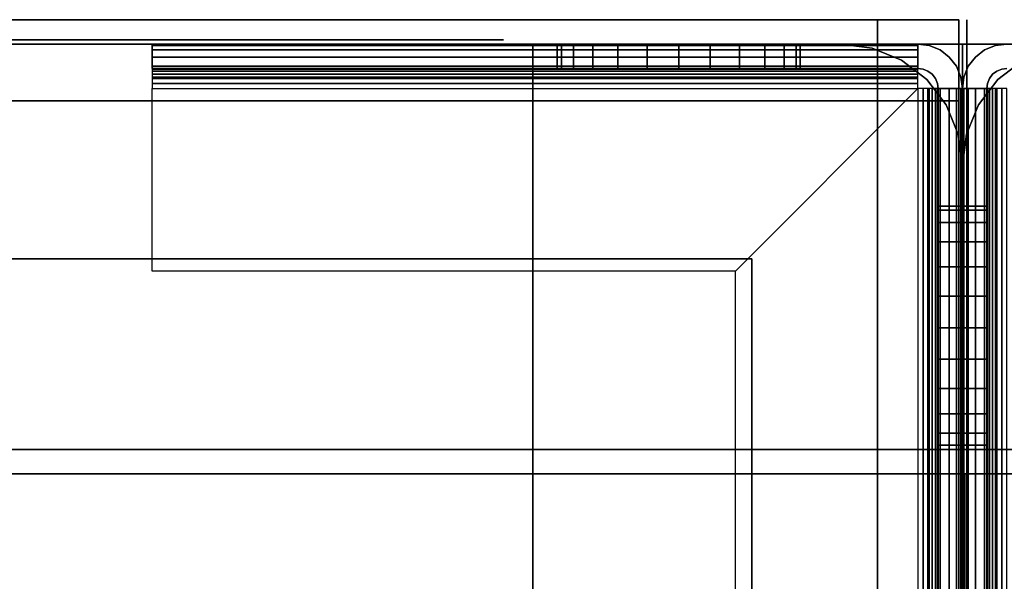
# Model space of a CAD drawing. Extents: x -966 to 966, y -660 to 618.
# Drawn here: x -116 to 5, y 549 to 618 of the extents above; entities that cross this region are included whole.
import ezdxf

# ---------------------------------------------------------------- set-up
doc = ezdxf.new("R2010")
doc.units = 0
doc.header["$LTSCALE"] = 50
doc.layers.add('SYSTEMAIR1', color=7, linetype='CONTINUOUS')
doc.layers.add('SYSTEMAIR3', color=7, linetype='CONTINUOUS')

# ---------------------------------------------------------------- blocks, each defined once
blk = doc.blocks.new('SYSTEMAIR_1_20120618120107_1', base_point=(482.5, 0, -992))
at = {"layer": 'SYSTEMAIR1', "linetype": 'CONTINUOUS'}
for points, invisible_edges in [([(472.046509, 618, 208), (195.046509, 618, 208), (195.046509, 608, 208), (472.046509, 608, 208)], 10), ([(472.046509, 618, 198), (472.046509, 608, 198), (195.046509, 608, 198), (195.046509, 618, 198)], 5), ([(472.046509, 618, 208), (472.046509, 618, 198), (195.046509, 618, 198), (195.046509, 618, 208)], 10), ([(472.046509, 618, -807), (195.046509, 618, -807), (195.046509, 608, -807), (472.046509, 608, -807)], 10), ([(472.046509, 618, -817), (472.046509, 608, -817), (195.046509, 608, -817), (195.046509, 618, -817)], 5), ([(472.046509, 618, -807), (472.046509, 618, -817), (195.046509, 618, -817), (195.046509, 618, -807)], 10), ([(482.046509, 618, 208), (482.046509, 618, -817), (472.046509, 618, -817), (472.046509, 618, 208)], 10), ([(472.046509, 618, 208), (472.046509, 618, -817), (472.046509, 608, -817), (472.046509, 608, 208)], 5), ([(482.046509, 618, 208), (472.046509, 618, 208), (472.046509, 608, 208), (482.046509, 608, 208)], 10), ([(482.046509, 618, -817), (482.046509, 608, -817), (472.046509, 608, -817), (472.046509, 618, -817)], 5), ([(472.046509, 618, 208), (472.046509, 608, 208), (472.046509, 608, 198), (472.046509, 618, 198)], 10), ([(472.046509, 618, -807), (472.046509, 608, -807), (472.046509, 608, -817), (472.046509, 618, -817)], 10), ([(482.046509, 618, 208), (482.046509, 608, 208), (482.046509, 608, -817), (482.046509, 618, -817)], 10), ([(411.5, 615, 870), (-411.5, 615, 870), (-411.5, 562, 870), (411.5, 562, 870)], 10), ([(411.5, 615, 817), (411.5, 562, 817), (-411.5, 562, 817), (-411.5, 615, 817)], 5), ([(411.5, 615, 870), (411.5, 615, 817), (-411.5, 615, 817), (-411.5, 615, 870)], 15), ([(411.5, 615, -817), (-411.5, 615, -817), (-411.5, 562, -817), (411.5, 562, -817)], 10), ([(411.5, 615, -870), (411.5, 562, -870), (-411.5, 562, -870), (-411.5, 615, -870)], 5), ([(411.5, 615, -817), (411.5, 615, -870), (-411.5, 615, -870), (-411.5, 615, -817)], 15), ([(382.5, 612, -875.5), (477, 612, -875.5), (477, 615, -875.5), (382.5, 615, -875.5)], 10), ([(382.5, 612, -890), (382.5, 615, -890), (477, 615, -890), (477, 612, -890)], 5), ([(382.5, 615, -875.5), (477, 615, -875.5), (477, 615, -890), (382.5, 615, -890)], 5), ([(382.5, 612, -875.5), (382.5, 615, -875.5), (382.5, 615, -890), (382.5, 612, -890)], 10), ([(382.5, 612, -890), (432.5, 612, -890), (432.5, 615, -890), (382.5, 615, -890)], 10), ([(382.5, 612, -905), (382.5, 615, -905), (432.5, 615, -905), (432.5, 612, -905)], 5), ([(382.5, 615, -890), (432.5, 615, -890), (432.5, 615, -905), (382.5, 615, -905)], 5), ([(382.5, 612, -890), (382.5, 615, -890), (382.5, 615, -905), (382.5, 612, -905)], 10), ([(447.5, 615, -935), (417.5, 615, -905), (382.5, 615, -905), (447.5, 615, -992)], 11), ([(382.5, 612, -905), (382.5, 615, -905), (447.5, 615, -992), (447.5, 612, -992)], 10), ([(382.5, 611.914815, -874.852952), (382.5, 614.812592, -874.076495), (382.5, 615, -875.5), (382.5, 612, -875.5)], 15), ([(411.5, 615, 870), (411.5, 562, 870), (411.5, 562, 817), (411.5, 615, 817)], 15), ([(411.5, 615, -817), (411.5, 562, -817), (411.5, 562, -870), (411.5, 615, -870)], 15), ([(429.5, 615, -817), (411.5, 615, -817), (411.5, 562, -817), (429.5, 562, -817)], 10), ([(429.5, 615, -870), (429.5, 562, -870), (411.5, 562, -870), (411.5, 615, -870)], 5), ([(429.5, 615, -817), (429.5, 615, -870), (411.5, 615, -870), (411.5, 615, -817)], 15), ([(411.5, 615, -817), (411.5, 615, -870), (411.5, 562, -870), (411.5, 562, -817)], 15), ([(429.5, 615, 870), (411.5, 615, 870), (411.5, 562, 870), (429.5, 562, 870)], 10), ([(429.5, 615, 817), (429.5, 562, 817), (411.5, 562, 817), (411.5, 615, 817)], 5), ([(429.5, 615, 870), (429.5, 615, 817), (411.5, 615, 817), (411.5, 615, 870)], 15), ([(411.5, 615, 870), (411.5, 615, 817), (411.5, 562, 817), (411.5, 562, 870)], 15), ([(432.5, 615, -920), (432.5, 615, -905), (417.5, 615, -905)], 7), ([(467.5, 615, 799), (467.5, 615, -799), (429.5, 615, -799), (429.5, 615, 799)], 1), ([(429.5, 562, 799), (429.5, 562, -799), (429.5, 615, -799), (429.5, 615, 799)], 4), ([(429.5, 615, -817), (429.5, 562, -817), (429.5, 562, -870), (429.5, 615, -870)], 15), ([(482.5, 615, -799), (482.5, 615, -817), (429.5, 615, -817), (429.5, 615, -799)], 10), ([(429.5, 615, -799), (429.5, 615, -817), (429.5, 562, -817), (429.5, 562, -799)], 15), ([(482.5, 615, -799), (429.5, 615, -799), (429.5, 562, -799), (482.5, 562, -799)], 15), ([(482.5, 615, -817), (482.5, 562, -817), (429.5, 562, -817), (429.5, 615, -817)], 15), ([(482.5, 615, 817), (482.5, 615, 799), (429.5, 615, 799), (429.5, 615, 817)], 10), ([(429.5, 615, 817), (429.5, 615, 799), (429.5, 562, 799), (429.5, 562, 817)], 15), ([(482.5, 615, 817), (429.5, 615, 817), (429.5, 562, 817), (482.5, 562, 817)], 15), ([(482.5, 615, 799), (482.5, 562, 799), (429.5, 562, 799), (429.5, 615, 799)], 15), ([(429.5, 615, 870), (429.5, 562, 870), (429.5, 562, 817), (429.5, 615, 817)], 15), ([(482.5, 615, 870), (429.5, 615, 870), (429.5, 562, 870), (482.5, 562, 870)], 10), ([(482.5, 615, 817), (482.5, 562, 817), (429.5, 562, 817), (429.5, 615, 817)], 5), ([(482.5, 615, 870), (482.5, 615, 817), (429.5, 615, 817), (429.5, 615, 870)], 10), ([(429.5, 615, 870), (429.5, 615, 817), (429.5, 562, 817), (429.5, 562, 870)], 5), ([(482.5, 615, -817), (429.5, 615, -817), (429.5, 562, -817), (482.5, 562, -817)], 10), ([(482.5, 615, -870), (482.5, 562, -870), (429.5, 562, -870), (429.5, 615, -870)], 5), ([(482.5, 615, -817), (482.5, 615, -870), (429.5, 615, -870), (429.5, 615, -817)], 10), ([(429.5, 615, -817), (429.5, 615, -870), (429.5, 562, -870), (429.5, 562, -817)], 5), ([(432.5, 612, -890), (432.5, 612, -905), (432.5, 615, -905), (432.5, 615, -890)], 5), ([(432.5, 615, -890), (432.5, 615, -905), (433.011113, 615, -901.117714), (434.509619, 615, -897.5)], 9), ([(432.5, 615, -890), (434.509619, 615, -897.5), (436.893398, 615, -894.393398), (440, 615, -892.009619)], 9), ([(432.5, 615, -890), (440, 615, -892.009619), (443.617714, 615, -890.511113), (447.5, 615, -890)], 9), ([(432.5, 615, -920), (447.5, 615, -920), (443.617714, 615, -919.488887), (440, 615, -917.990381)], 9), ([(432.5, 615, -920), (440, 615, -917.990381), (436.893398, 615, -915.606602), (434.509619, 615, -912.5)], 9), ([(432.5, 615, -920), (434.509619, 615, -912.5), (433.011113, 615, -908.882286), (432.5, 615, -905)], 9), ([(447.5, 615, -935), (447.5, 615, -920), (432.5, 615, -920)], 7), ([(462.5, 615, -890), (447.5, 615, -890), (451.382286, 615, -890.511113), (455, 615, -892.009619)], 9), ([(462.5, 615, -920), (455, 615, -917.990381), (451.382286, 615, -919.488887), (447.5, 615, -920)], 9), ([(447.5, 612, -920), (462.5, 612, -920), (462.5, 615, -920), (447.5, 615, -920)], 10), ([(447.5, 612, -992), (447.5, 615, -992), (462.5, 615, -992), (462.5, 612, -992)], 5), ([(447.5, 615, -920), (462.5, 615, -920), (462.5, 615, -992), (447.5, 615, -992)], 5), ([(447.5, 612, -920), (447.5, 615, -920), (447.5, 615, -992), (447.5, 612, -992)], 10), ([(462.5, 615, -890), (455, 615, -892.009619), (458.106602, 615, -894.393398), (460.490381, 615, -897.5)], 9), ([(462.5, 615, -920), (460.490381, 615, -912.5), (458.106602, 615, -915.606602), (455, 615, -917.990381)], 9), ([(462.5, 615, -890), (460.490381, 615, -897.5), (461.988887, 615, -901.117714), (462.5, 615, -905)], 9), ([(462.5, 615, -920), (462.5, 615, -905), (461.988887, 615, -908.882286), (460.490381, 615, -912.5)], 9), ([(462.5, 612, -890), (477, 612, -890), (477, 615, -890), (462.5, 615, -890)], 10), ([(462.5, 612, -992), (462.5, 615, -992), (477, 615, -992), (477, 612, -992)], 5), ([(462.5, 615, -890), (477, 615, -890), (477, 615, -992), (462.5, 615, -992)], 5), ([(462.5, 612, -890), (462.5, 615, -890), (462.5, 615, -992), (462.5, 612, -992)], 10), ([(462.5, 612, -920), (462.5, 612, -992), (462.5, 615, -992), (462.5, 615, -920)], 5), ([(477.647048, 611.914815, -992), (478.423505, 614.812592, -992), (477, 615, -992), (477, 612, -992)], 15), ([(477.647048, 611.914815, -875.5), (478.423505, 614.812592, -875.5), (477, 615, -875.5), (477, 612, -875.5)], 15), ([(477, 612, -875.5), (477, 612, -890), (477, 615, -890), (477, 615, -875.5)], 5), ([(477, 612, -890), (477, 612, -992), (477, 615, -992), (477, 615, -890)], 5), ([(477, 611.914815, -874.852952), (477, 614.812592, -874.076495), (477, 615, -875.5), (477, 612, -875.5)], 15), ([(535.5, 615, 817), (535.5, 615, 799), (482.5, 615, 799), (482.5, 615, 817)], 10), ([(482.5, 615, 817), (482.5, 615, 799), (482.5, 562, 799), (482.5, 562, 817)], 15), ([(535.5, 615, 817), (482.5, 615, 817), (482.5, 562, 817), (535.5, 562, 817)], 15), ([(535.5, 615, 799), (535.5, 562, 799), (482.5, 562, 799), (482.5, 615, 799)], 15), ([(535.5, 615, -799), (535.5, 615, -817), (482.5, 615, -817), (482.5, 615, -799)], 10), ([(482.5, 615, -799), (482.5, 615, -817), (482.5, 562, -817), (482.5, 562, -799)], 15), ([(535.5, 615, -799), (482.5, 615, -799), (482.5, 562, -799), (535.5, 562, -799)], 15), ([(535.5, 615, -817), (535.5, 562, -817), (482.5, 562, -817), (482.5, 615, -817)], 15), ([(535.5, 615, 870), (482.5, 615, 870), (482.5, 562, 870), (535.5, 562, 870)], 10), ([(535.5, 615, 817), (535.5, 562, 817), (482.5, 562, 817), (482.5, 615, 817)], 5), ([(535.5, 615, 870), (535.5, 615, 817), (482.5, 615, 817), (482.5, 615, 870)], 10), ([(482.5, 615, 870), (482.5, 615, 817), (482.5, 562, 817), (482.5, 562, 870)], 5), ([(535.5, 615, -817), (482.5, 615, -817), (482.5, 562, -817), (535.5, 562, -817)], 10), ([(535.5, 615, -870), (535.5, 562, -870), (482.5, 562, -870), (482.5, 615, -870)], 5), ([(535.5, 615, -817), (535.5, 615, -870), (482.5, 615, -870), (482.5, 615, -817)], 10), ([(482.5, 615, -817), (482.5, 615, -870), (482.5, 562, -870), (482.5, 562, -817)], 5), ([(482.5, 615, -799), (482.5, 562, -799), (482.5, 562, -817), (482.5, 615, -817)], 15), ([(482.5, 615, 817), (482.5, 562, 817), (482.5, 562, 799), (482.5, 615, 799)], 15), ([(482.5, 615, 870), (482.5, 562, 870), (482.5, 562, 817), (482.5, 615, 817)], 10), ([(482.5, 615, -817), (482.5, 562, -817), (482.5, 562, -870), (482.5, 615, -870)], 10), ([(487.352952, 611.914815, -992), (486.576495, 614.812592, -992), (488, 615, -992), (488, 612, -992)], 15), ([(487.352952, 611.914815, -875.5), (486.576495, 614.812592, -875.5), (488, 615, -875.5), (488, 612, -875.5)], 15), ([(382.5, 611.665064, -874.25), (382.5, 614.26314, -872.75), (382.5, 614.812592, -874.076495), (382.5, 611.914815, -874.852952)], 15), ([(382.5, 611.267767, -873.732233), (382.5, 613.389087, -871.610913), (382.5, 614.26314, -872.75), (382.5, 611.665064, -874.25)], 15), ([(477, 611.665064, -874.25), (477, 614.26314, -872.75), (477, 614.812592, -874.076495), (477, 611.914815, -874.852952)], 15), ([(477, 611.267767, -873.732233), (477, 613.389087, -871.610913), (477, 614.26314, -872.75), (477, 611.665064, -874.25)], 15), ([(478.25, 611.665064, -992), (479.75, 614.26314, -992), (478.423505, 614.812592, -992), (477.647048, 611.914815, -992)], 15), ([(478.25, 611.665064, -875.5), (479.75, 614.26314, -875.5), (478.423505, 614.812592, -875.5), (477.647048, 611.914815, -875.5)], 15), ([(478.767767, 611.267767, -992), (480.889087, 613.389087, -992), (479.75, 614.26314, -992), (478.25, 611.665064, -992)], 15), ([(478.767767, 611.267767, -875.5), (480.889087, 613.389087, -875.5), (479.75, 614.26314, -875.5), (478.25, 611.665064, -875.5)], 15), ([(486.232233, 611.267767, -992), (484.110913, 613.389087, -992), (485.25, 614.26314, -992), (486.75, 611.665064, -992)], 15), ([(486.232233, 611.267767, -875.5), (484.110913, 613.389087, -875.5), (485.25, 614.26314, -875.5), (486.75, 611.665064, -875.5)], 15), ([(486.75, 611.665064, -992), (485.25, 614.26314, -992), (486.576495, 614.812592, -992), (487.352952, 611.914815, -992)], 15), ([(486.75, 611.665064, -875.5), (485.25, 614.26314, -875.5), (486.576495, 614.812592, -875.5), (487.352952, 611.914815, -875.5)], 15), ([(382.5, 610.75, -873.334936), (382.5, 612.25, -870.73686), (382.5, 613.389087, -871.610913), (382.5, 611.267767, -873.732233)], 15), ([(477, 610.75, -873.334936), (477, 612.25, -870.73686), (477, 613.389087, -871.610913), (477, 611.267767, -873.732233)], 15), ([(479.165064, 610.75, -992), (481.76314, 612.25, -992), (480.889087, 613.389087, -992), (478.767767, 611.267767, -992)], 15), ([(479.165064, 610.75, -875.5), (481.76314, 612.25, -875.5), (480.889087, 613.389087, -875.5), (478.767767, 611.267767, -875.5)], 15), ([(485.834936, 610.75, -992), (483.23686, 612.25, -992), (484.110913, 613.389087, -992), (486.232233, 611.267767, -992)], 15), ([(485.834936, 610.75, -875.5), (483.23686, 612.25, -875.5), (484.110913, 613.389087, -875.5), (486.232233, 611.267767, -875.5)], 15), ([(382.5, 610.147048, -873.085185), (382.5, 610.923505, -870.187408), (382.5, 612.25, -870.73686), (382.5, 610.75, -873.334936)], 15), ([(382.5, 612, -875.5), (382.5, 612, -890), (477, 612, -890), (477, 612, -875.5)], 10), ([(382.5, 612, -890), (382.5, 612, -905), (432.5, 612, -905), (432.5, 612, -890)], 10), ([(447.5, 612, -935), (417.5, 612, -905), (382.5, 612, -905), (447.5, 612, -992)], 11), ([(432.5, 612, -920), (432.5, 612, -905), (417.5, 612, -905)], 7), ([(432.5, 612, -890), (432.5, 612, -905), (433.011113, 612, -901.117714), (434.509619, 612, -897.5)], 9), ([(432.5, 612, -890), (434.509619, 612, -897.5), (436.893398, 612, -894.393398), (440, 612, -892.009619)], 9), ([(432.5, 612, -890), (440, 612, -892.009619), (443.617714, 612, -890.511113), (447.5, 612, -890)], 9), ([(432.5, 612, -920), (447.5, 612, -920), (443.617714, 612, -919.488887), (440, 612, -917.990381)], 9), ([(432.5, 612, -920), (440, 612, -917.990381), (436.893398, 612, -915.606602), (434.509619, 612, -912.5)], 9), ([(432.5, 612, -920), (434.509619, 612, -912.5), (433.011113, 612, -908.882286), (432.5, 612, -905)], 9), ([(447.5, 612, -935), (447.5, 612, -920), (432.5, 612, -920)], 7), ([(462.5, 612, -890), (447.5, 612, -890), (451.382286, 612, -890.511113), (455, 612, -892.009619)], 9), ([(462.5, 612, -920), (455, 612, -917.990381), (451.382286, 612, -919.488887), (447.5, 612, -920)], 9), ([(447.5, 612, -920), (447.5, 612, -992), (462.5, 612, -992), (462.5, 612, -920)], 10), ([(462.5, 612, -890), (455, 612, -892.009619), (458.106602, 612, -894.393398), (460.490381, 612, -897.5)], 9), ([(462.5, 612, -920), (460.490381, 612, -912.5), (458.106602, 612, -915.606602), (455, 612, -917.990381)], 9), ([(462.5, 612, -890), (460.490381, 612, -897.5), (461.988887, 612, -901.117714), (462.5, 612, -905)], 9), ([(462.5, 612, -920), (462.5, 612, -905), (461.988887, 612, -908.882286), (460.490381, 612, -912.5)], 9), ([(462.5, 612, -890), (462.5, 612, -992), (477, 612, -992), (477, 612, -890)], 10), ([(477, 610.147048, -873.085185), (477, 610.923505, -870.187408), (477, 612.25, -870.73686), (477, 610.75, -873.334936)], 15), ([(479.414815, 610.147048, -992), (482.312592, 610.923505, -992), (481.76314, 612.25, -992), (479.165064, 610.75, -992)], 15), ([(479.414815, 610.147048, -875.5), (482.312592, 610.923505, -875.5), (481.76314, 612.25, -875.5), (479.165064, 610.75, -875.5)], 15), ([(485.585185, 610.147048, -992), (482.687408, 610.923505, -992), (483.23686, 612.25, -992), (485.834936, 610.75, -992)], 15), ([(485.585185, 610.147048, -875.5), (482.687408, 610.923505, -875.5), (483.23686, 612.25, -875.5), (485.834936, 610.75, -875.5)], 15), ([(382.5, 609.5, -873), (382.5, 609.5, -870), (382.5, 610.923505, -870.187408), (382.5, 610.147048, -873.085185)], 15), ([(477, 609.5, -873), (477, 609.5, -870), (477, 610.923505, -870.187408), (477, 610.147048, -873.085185)], 15), ([(479.5, 609.5, -992), (482.5, 609.5, -992), (482.312592, 610.923505, -992), (479.414815, 610.147048, -992)], 15), ([(479.5, 609.5, -875.5), (482.5, 609.5, -875.5), (482.312592, 610.923505, -875.5), (479.414815, 610.147048, -875.5)], 15), ([(485.5, 609.5, -992), (482.5, 609.5, -992), (482.687408, 610.923505, -992), (485.585185, 610.147048, -992)], 15), ([(485.5, 609.5, -875.5), (482.5, 609.5, -875.5), (482.687408, 610.923505, -875.5), (485.585185, 610.147048, -875.5)], 15), ([(454.5, 587, -870), (382.5, 587, -870), (382.5, 609.5, -870), (477, 609.5, -870)], 4), ([(382.5, 609.5, -870), (382.5, 609.5, -873), (382.5, 587, -873), (382.5, 587, -870)], 15), ([(454.5, 587, -873), (382.5, 587, -873), (382.5, 609.5, -873), (477, 609.5, -873)], 4), ([(477, 515, -870), (454.5, 515, -870), (454.5, 587, -870), (477, 609.5, -870)], 8), ([(477, 515, -873), (454.5, 515, -873), (454.5, 587, -873), (477, 609.5, -873)], 8), ([(477.647048, 609.5, -873.085185), (478.423505, 609.5, -870.187408), (477, 609.5, -870), (477, 609.5, -873)], 15), ([(478.25, 609.5, -873.334936), (479.75, 609.5, -870.73686), (478.423505, 609.5, -870.187408), (477.647048, 609.5, -873.085185)], 15), ([(478.767767, 609.5, -873.732233), (480.889087, 609.5, -871.610913), (479.75, 609.5, -870.73686), (478.25, 609.5, -873.334936)], 15), ([(479.165064, 609.5, -874.25), (481.76314, 609.5, -872.75), (480.889087, 609.5, -871.610913), (478.767767, 609.5, -873.732233)], 15), ([(479.414815, 609.5, -874.852952), (482.312592, 609.5, -874.076495), (481.76314, 609.5, -872.75), (479.165064, 609.5, -874.25)], 15), ([(479.5, 609.5, -875.5), (482.5, 609.5, -875.5), (482.312592, 609.5, -874.076495), (479.414815, 609.5, -874.852952)], 15), ([(482.5, 515, -875.5), (482.5, 609.5, -875.5), (479.5, 609.5, -875.5), (479.5, 515, -875.5)], 10), ([(482.5, 515, -890), (479.5, 515, -890), (479.5, 609.5, -890), (482.5, 609.5, -890)], 5), ([(479.5, 515, -875.5), (479.5, 609.5, -875.5), (479.5, 609.5, -890), (479.5, 515, -890)], 5), ([(482.5, 609.5, -875.5), (482.5, 609.5, -890), (479.5, 609.5, -890), (479.5, 609.5, -875.5)], 5), ([(482.5, 595, -890), (482.5, 609.5, -890), (479.5, 609.5, -890), (479.5, 595, -890)], 10), ([(482.5, 595, -992), (479.5, 595, -992), (479.5, 609.5, -992), (482.5, 609.5, -992)], 5), ([(479.5, 595, -890), (479.5, 609.5, -890), (479.5, 609.5, -992), (479.5, 595, -992)], 5), ([(482.5, 609.5, -890), (482.5, 609.5, -992), (479.5, 609.5, -992), (479.5, 609.5, -890)], 5), ([(482.5, 515, -875.5), (482.5, 515, -890), (482.5, 609.5, -890), (482.5, 609.5, -875.5)], 10), ([(482.5, 595, -890), (482.5, 595, -992), (482.5, 609.5, -992), (482.5, 609.5, -890)], 10), ([(485.5, 515, -875.5), (485.5, 609.5, -875.5), (482.5, 609.5, -875.5), (482.5, 515, -875.5)], 10), ([(485.5, 515, -890), (482.5, 515, -890), (482.5, 609.5, -890), (485.5, 609.5, -890)], 5), ([(482.5, 515, -875.5), (482.5, 609.5, -875.5), (482.5, 609.5, -890), (482.5, 515, -890)], 5), ([(485.5, 609.5, -875.5), (485.5, 609.5, -890), (482.5, 609.5, -890), (482.5, 609.5, -875.5)], 5), ([(485.5, 595, -890), (485.5, 609.5, -890), (482.5, 609.5, -890), (482.5, 595, -890)], 10), ([(485.5, 595, -992), (482.5, 595, -992), (482.5, 609.5, -992), (485.5, 609.5, -992)], 5), ([(482.5, 595, -890), (482.5, 609.5, -890), (482.5, 609.5, -992), (482.5, 595, -992)], 5), ([(485.5, 609.5, -890), (485.5, 609.5, -992), (482.5, 609.5, -992), (482.5, 609.5, -890)], 5), ([(485.5, 609.5, -875.5), (482.5, 609.5, -875.5), (482.687408, 609.5, -874.076495), (485.585185, 609.5, -874.852952)], 15), ([(485.585185, 609.5, -874.852952), (482.687408, 609.5, -874.076495), (483.23686, 609.5, -872.75), (485.834936, 609.5, -874.25)], 15), ([(485.834936, 609.5, -874.25), (483.23686, 609.5, -872.75), (484.110913, 609.5, -871.610913), (486.232233, 609.5, -873.732233)], 15), ([(486.232233, 609.5, -873.732233), (484.110913, 609.5, -871.610913), (485.25, 609.5, -870.73686), (486.75, 609.5, -873.334936)], 15), ([(486.75, 609.5, -873.334936), (485.25, 609.5, -870.73686), (486.576495, 609.5, -870.187408), (487.352952, 609.5, -873.085185)], 15), ([(485.5, 515, -875.5), (485.5, 515, -890), (485.5, 609.5, -890), (485.5, 609.5, -875.5)], 10), ([(485.5, 595, -890), (485.5, 595, -992), (485.5, 609.5, -992), (485.5, 609.5, -890)], 10), ([(487.352952, 609.5, -873.085185), (486.576495, 609.5, -870.187408), (488, 609.5, -870), (488, 609.5, -873)], 15), ([(472.046509, 608, 208), (195.046509, 608, 208), (195.046509, 608, 198), (472.046509, 608, 198)], 5), ([(472.046509, 608, -807), (195.046509, 608, -807), (195.046509, 608, -817), (472.046509, 608, -817)], 5), ([(482.046509, 608, 208), (472.046509, 608, 208), (472.046509, -608, 208), (482.046509, -608, 208)], 10), ([(482.046509, 608, 198), (482.046509, -608, 198), (472.046509, -608, 198), (472.046509, 608, 198)], 5), ([(482.046509, 608, 208), (482.046509, 608, 198), (472.046509, 608, 198), (472.046509, 608, 208)], 10), ([(472.046509, 608, 208), (472.046509, 608, 198), (472.046509, -608, 198), (472.046509, -608, 208)], 5), ([(482.046509, 608, -807), (472.046509, 608, -807), (472.046509, -608, -807), (482.046509, -608, -807)], 10), ([(482.046509, 608, -817), (482.046509, -608, -817), (472.046509, -608, -817), (472.046509, 608, -817)], 5), ([(482.046509, 608, -807), (482.046509, 608, -817), (472.046509, 608, -817), (472.046509, 608, -807)], 10), ([(472.046509, 608, -807), (472.046509, 608, -817), (472.046509, -608, -817), (472.046509, -608, -807)], 5), ([(482.046509, 608, 208), (472.046509, 608, 208), (472.046509, 608, -817), (482.046509, 608, -817)], 5), ([(482.046509, 608, 208), (482.046509, -608, 208), (482.046509, -608, 198), (482.046509, 608, 198)], 10), ([(482.046509, 608, -807), (482.046509, -608, -807), (482.046509, -608, -817), (482.046509, 608, -817)], 10), ([(482.5, 562, 799), (482.5, 562, -799), (482.5, 600, -799), (482.5, 600, 799)], 4), ([(482.5, 562, 799), (482.5, 562, -799), (482.5, 600, -799), (482.5, 600, 799)], 4), ([(482.5, 595, -890), (479.5, 595, -890), (479.5, 595, -992), (482.5, 595, -992)], 10), ([(482.5, 580, -920), (482.5, 595, -920), (479.5, 595, -920), (479.5, 580, -920)], 10), ([(482.5, 580, -992), (479.5, 580, -992), (479.5, 595, -992), (482.5, 595, -992)], 5), ([(479.5, 580, -920), (479.5, 595, -920), (479.5, 595, -992), (479.5, 580, -992)], 5), ([(482.5, 595, -920), (482.5, 595, -992), (479.5, 595, -992), (479.5, 595, -920)], 5), ([(479.5, 595, -890), (479.5, 595, -905), (479.5, 594.488887, -901.117714), (479.5, 592.990381, -897.5)], 9), ([(479.5, 595, -890), (479.5, 592.990381, -897.5), (479.5, 590.606602, -894.393398), (479.5, 587.5, -892.009619)], 9), ([(479.5, 595, -890), (479.5, 587.5, -892.009619), (479.5, 583.882286, -890.511113), (479.5, 580, -890)], 9), ([(479.5, 595, -920), (479.5, 580, -920), (479.5, 583.882286, -919.488887), (479.5, 587.5, -917.990381)], 9), ([(479.5, 595, -920), (479.5, 587.5, -917.990381), (479.5, 590.606602, -915.606602), (479.5, 592.990381, -912.5)], 9), ([(479.5, 595, -920), (479.5, 592.990381, -912.5), (479.5, 594.488887, -908.882286), (479.5, 595, -905)], 9), ([(482.5, 580, -920), (482.5, 580, -992), (482.5, 595, -992), (482.5, 595, -920)], 10), ([(482.5, 595, -890), (482.5, 595, -905), (482.5, 594.488887, -901.117714), (482.5, 592.990381, -897.5)], 9), ([(482.5, 595, -890), (482.5, 592.990381, -897.5), (482.5, 590.606602, -894.393398), (482.5, 587.5, -892.009619)], 9), ([(482.5, 595, -890), (482.5, 587.5, -892.009619), (482.5, 583.882286, -890.511113), (482.5, 580, -890)], 9), ([(482.5, 595, -920), (482.5, 580, -920), (482.5, 583.882286, -919.488887), (482.5, 587.5, -917.990381)], 9), ([(482.5, 595, -920), (482.5, 587.5, -917.990381), (482.5, 590.606602, -915.606602), (482.5, 592.990381, -912.5)], 9), ([(482.5, 595, -920), (482.5, 592.990381, -912.5), (482.5, 594.488887, -908.882286), (482.5, 595, -905)], 9), ([(482.5, 595, -890), (482.5, 595, -905), (482.5, 594.488887, -901.117714), (482.5, 592.990381, -897.5)], 9), ([(482.5, 595, -890), (482.5, 592.990381, -897.5), (482.5, 590.606602, -894.393398), (482.5, 587.5, -892.009619)], 9), ([(482.5, 595, -890), (482.5, 587.5, -892.009619), (482.5, 583.882286, -890.511113), (482.5, 580, -890)], 9), ([(482.5, 595, -920), (482.5, 580, -920), (482.5, 583.882286, -919.488887), (482.5, 587.5, -917.990381)], 9), ([(482.5, 595, -920), (482.5, 587.5, -917.990381), (482.5, 590.606602, -915.606602), (482.5, 592.990381, -912.5)], 9), ([(482.5, 595, -920), (482.5, 592.990381, -912.5), (482.5, 594.488887, -908.882286), (482.5, 595, -905)], 9), ([(485.5, 595, -890), (482.5, 595, -890), (482.5, 595, -992), (485.5, 595, -992)], 10), ([(485.5, 580, -920), (485.5, 595, -920), (482.5, 595, -920), (482.5, 580, -920)], 10), ([(485.5, 580, -992), (482.5, 580, -992), (482.5, 595, -992), (485.5, 595, -992)], 5), ([(482.5, 580, -920), (482.5, 595, -920), (482.5, 595, -992), (482.5, 580, -992)], 5), ([(485.5, 595, -920), (485.5, 595, -992), (482.5, 595, -992), (482.5, 595, -920)], 5), ([(485.5, 595, -890), (485.5, 595, -905), (485.5, 594.488887, -901.117714), (485.5, 592.990381, -897.5)], 9), ([(485.5, 595, -890), (485.5, 592.990381, -897.5), (485.5, 590.606602, -894.393398), (485.5, 587.5, -892.009619)], 9), ([(485.5, 595, -890), (485.5, 587.5, -892.009619), (485.5, 583.882286, -890.511113), (485.5, 580, -890)], 9), ([(485.5, 595, -920), (485.5, 580, -920), (485.5, 583.882286, -919.488887), (485.5, 587.5, -917.990381)], 9), ([(485.5, 595, -920), (485.5, 587.5, -917.990381), (485.5, 590.606602, -915.606602), (485.5, 592.990381, -912.5)], 9), ([(485.5, 595, -920), (485.5, 592.990381, -912.5), (485.5, 594.488887, -908.882286), (485.5, 595, -905)], 9), ([(485.5, 580, -920), (485.5, 580, -992), (485.5, 595, -992), (485.5, 595, -920)], 10), ([(76.5, 588.5, 871), (76.5, 400.5, 871), (426.5, 400.5, 871), (426.5, 588.5, 871)], 13), ([(76.5, 588.5, 869), (76.5, 400.5, 869), (426.5, 400.5, 869), (426.5, 588.5, 869)], 13), ([(426.5, 588.5, 871), (426.5, 400.5, 871), (456.5, 400.5, 871), (456.5, 588.5, 871)], 15), ([(426.5, 588.5, 869), (426.5, 400.5, 869), (456.5, 400.5, 869), (456.5, 588.5, 869)], 15), ([(456.5, -588.5, 871), (456.5, -588.5, 869), (456.5, 588.5, 869), (456.5, 588.5, 871)], 5), ([(382.5, 587, -870), (382.5, 587, -873), (454.5, 587, -873), (454.5, 587, -870)], 10), ([(454.5, 587, -870), (454.5, 587, -873), (454.5, 515, -873), (454.5, 515, -870)], 10), ([(482.5, 580, -920), (479.5, 580, -920), (479.5, 580, -992), (482.5, 580, -992)], 10), ([(479.5, 565, -920), (479.5, 580, -920), (479.5, 580, -935)], 7), ([(479.5, 515, -905), (479.5, 550, -905), (479.5, 580, -935), (479.5, 580, -992)], 7), ([(482.5, 515, -905), (479.5, 515, -905), (479.5, 580, -992), (482.5, 580, -992)], 10), ([(479.5, 565, -890), (479.5, 580, -890), (479.5, 576.117714, -890.511113), (479.5, 572.5, -892.009619)], 9), ([(479.5, 565, -920), (479.5, 572.5, -917.990381), (479.5, 576.117714, -919.488887), (479.5, 580, -920)], 9), ([(482.5, 565, -920), (482.5, 580, -920), (482.5, 580, -935)], 7), ([(482.5, 515, -905), (482.5, 550, -905), (482.5, 580, -935), (482.5, 580, -992)], 7), ([(482.5, 565, -890), (482.5, 580, -890), (482.5, 576.117714, -890.511113), (482.5, 572.5, -892.009619)], 9), ([(482.5, 565, -920), (482.5, 572.5, -917.990381), (482.5, 576.117714, -919.488887), (482.5, 580, -920)], 9), ([(482.5, 515, -905), (482.5, 550, -905), (482.5, 580, -935), (482.5, 580, -992)], 7), ([(482.5, 515, -905), (485.5, 515, -905), (485.5, 580, -992), (482.5, 580, -992)], 10), ([(482.5, 565, -890), (482.5, 580, -890), (482.5, 576.117714, -890.511113), (482.5, 572.5, -892.009619)], 9), ([(482.5, 565, -920), (482.5, 572.5, -917.990381), (482.5, 576.117714, -919.488887), (482.5, 580, -920)], 9), ([(485.5, 580, -920), (482.5, 580, -920), (482.5, 580, -992), (485.5, 580, -992)], 10), ([(482.5, 565, -920), (482.5, 580, -920), (482.5, 580, -935)], 7), ([(485.5, 515, -905), (485.5, 550, -905), (485.5, 580, -935), (485.5, 580, -992)], 7), ([(485.5, 565, -890), (485.5, 580, -890), (485.5, 576.117714, -890.511113), (485.5, 572.5, -892.009619)], 9), ([(485.5, 565, -920), (485.5, 572.5, -917.990381), (485.5, 576.117714, -919.488887), (485.5, 580, -920)], 9), ([(485.5, 565, -920), (485.5, 580, -920), (485.5, 580, -935)], 7), ([(479.5, 565, -890), (479.5, 572.5, -892.009619), (479.5, 569.393398, -894.393398), (479.5, 567.009619, -897.5)], 9), ([(479.5, 565, -920), (479.5, 567.009619, -912.5), (479.5, 569.393398, -915.606602), (479.5, 572.5, -917.990381)], 9), ([(482.5, 565, -890), (482.5, 572.5, -892.009619), (482.5, 569.393398, -894.393398), (482.5, 567.009619, -897.5)], 9), ([(482.5, 565, -920), (482.5, 567.009619, -912.5), (482.5, 569.393398, -915.606602), (482.5, 572.5, -917.990381)], 9), ([(482.5, 565, -890), (482.5, 572.5, -892.009619), (482.5, 569.393398, -894.393398), (482.5, 567.009619, -897.5)], 9), ([(482.5, 565, -920), (482.5, 567.009619, -912.5), (482.5, 569.393398, -915.606602), (482.5, 572.5, -917.990381)], 9), ([(485.5, 565, -890), (485.5, 572.5, -892.009619), (485.5, 569.393398, -894.393398), (485.5, 567.009619, -897.5)], 9), ([(485.5, 565, -920), (485.5, 567.009619, -912.5), (485.5, 569.393398, -915.606602), (485.5, 572.5, -917.990381)], 9), ([(479.5, 565, -890), (479.5, 567.009619, -897.5), (479.5, 565.511113, -901.117714), (479.5, 565, -905)], 9), ([(479.5, 565, -920), (479.5, 565, -905), (479.5, 565.511113, -908.882286), (479.5, 567.009619, -912.5)], 9), ([(482.5, 565, -890), (482.5, 567.009619, -897.5), (482.5, 565.511113, -901.117714), (482.5, 565, -905)], 9), ([(482.5, 565, -920), (482.5, 565, -905), (482.5, 565.511113, -908.882286), (482.5, 567.009619, -912.5)], 9), ([(482.5, 565, -890), (482.5, 567.009619, -897.5), (482.5, 565.511113, -901.117714), (482.5, 565, -905)], 9), ([(482.5, 565, -920), (482.5, 565, -905), (482.5, 565.511113, -908.882286), (482.5, 567.009619, -912.5)], 9), ([(485.5, 565, -890), (485.5, 567.009619, -897.5), (485.5, 565.511113, -901.117714), (485.5, 565, -905)], 9), ([(485.5, 565, -920), (485.5, 565, -905), (485.5, 565.511113, -908.882286), (485.5, 567.009619, -912.5)], 9), ([(482.5, 565, -249.5), (50, 565, -249.5), (50, -565, -249.5), (482.5, -565, -249.5)], 10), ([(482.5, 565, -267.5), (482.5, -565, -267.5), (50, -565, -267.5), (50, 565, -267.5)], 5), ([(482.5, 565, -249.5), (482.5, 565, -267.5), (50, 565, -267.5), (50, 565, -249.5)], 10), ([(482.5, 515, -890), (482.5, 565, -890), (479.5, 565, -890), (479.5, 515, -890)], 10), ([(482.5, 515, -905), (479.5, 515, -905), (479.5, 565, -905), (482.5, 565, -905)], 5), ([(479.5, 515, -890), (479.5, 565, -890), (479.5, 565, -905), (479.5, 515, -905)], 5), ([(482.5, 565, -890), (482.5, 565, -905), (479.5, 565, -905), (479.5, 565, -890)], 5), ([(479.5, 550, -905), (479.5, 565, -905), (479.5, 565, -920)], 7), ([(915, 565, -249.5), (482.5, 565, -249.5), (482.5, -565, -249.5), (915, -565, -249.5)], 10), ([(915, 565, -267.5), (915, -565, -267.5), (482.5, -565, -267.5), (482.5, 565, -267.5)], 5), ([(915, 565, -249.5), (915, 565, -267.5), (482.5, 565, -267.5), (482.5, 565, -249.5)], 10), ([(482.5, 565, -249.5), (482.5, 565, -267.5), (482.5, -565, -267.5), (482.5, -565, -249.5)], 5), ([(482.5, 565, -249.5), (482.5, -565, -249.5), (482.5, -565, -267.5), (482.5, 565, -267.5)], 10), ([(482.5, 515, -890), (482.5, 515, -905), (482.5, 565, -905), (482.5, 565, -890)], 10), ([(482.5, 550, -905), (482.5, 565, -905), (482.5, 565, -920)], 7), ([(485.5, 515, -890), (485.5, 565, -890), (482.5, 565, -890), (482.5, 515, -890)], 10), ([(485.5, 515, -905), (482.5, 515, -905), (482.5, 565, -905), (485.5, 565, -905)], 5), ([(482.5, 515, -890), (482.5, 565, -890), (482.5, 565, -905), (482.5, 515, -905)], 5), ([(485.5, 565, -890), (485.5, 565, -905), (482.5, 565, -905), (482.5, 565, -890)], 5), ([(482.5, 550, -905), (482.5, 565, -905), (482.5, 565, -920)], 7), ([(485.5, 515, -890), (485.5, 515, -905), (485.5, 565, -905), (485.5, 565, -890)], 10), ([(485.5, 550, -905), (485.5, 565, -905), (485.5, 565, -920)], 7), ([(411.5, 562, 870), (-411.5, 562, 870), (-411.5, 562, 817), (411.5, 562, 817)], 15), ([(411.5, 562, -817), (-411.5, 562, -817), (-411.5, 562, -870), (411.5, 562, -870)], 15), ([(429.5, 562, -817), (411.5, 562, -817), (411.5, 562, -870), (429.5, 562, -870)], 15), ([(429.5, 562, 870), (411.5, 562, 870), (411.5, 562, 817), (429.5, 562, 817)], 15), ([(482.5, 562, 799), (482.5, 562, -799), (429.5, 562, -799), (429.5, 562, 799)], 5), ([(429.5, 562, -817), (429.5, 544, -817), (482.5, 544, -817), (482.5, 562, -817)], 10), ([(429.5, 562, -870), (482.5, 562, -870), (482.5, 544, -870), (429.5, 544, -870)], 5), ([(429.5, 562, -817), (429.5, 562, -870), (429.5, 544, -870), (429.5, 544, -817)], 15), ([(429.5, 562, -817), (482.5, 562, -817), (482.5, 562, -870), (429.5, 562, -870)], 15), ([(482.5, 562, -799), (429.5, 562, -799), (429.5, 562, -817), (482.5, 562, -817)], 5), ([(482.5, 562, 817), (429.5, 562, 817), (429.5, 562, 799), (482.5, 562, 799)], 5), ([(429.5, 562, 870), (429.5, 544, 870), (482.5, 544, 870), (482.5, 562, 870)], 10), ([(429.5, 562, 817), (482.5, 562, 817), (482.5, 544, 817), (429.5, 544, 817)], 5), ([(429.5, 562, 870), (429.5, 562, 817), (429.5, 544, 817), (429.5, 544, 870)], 15), ([(429.5, 562, 870), (482.5, 562, 870), (482.5, 562, 817), (429.5, 562, 817)], 15), ([(482.5, 562, 870), (429.5, 562, 870), (429.5, 562, 817), (482.5, 562, 817)], 5), ([(482.5, 562, -817), (429.5, 562, -817), (429.5, 562, -870), (482.5, 562, -870)], 5), ([(535.5, 562, 799), (535.5, 562, -799), (482.5, 562, -799), (482.5, 562, 799)], 5), ([(535.5, 562, 817), (482.5, 562, 817), (482.5, 562, 799), (535.5, 562, 799)], 5), ([(535.5, 562, -799), (482.5, 562, -799), (482.5, 562, -817), (535.5, 562, -817)], 5), ([(482.5, 562, 870), (482.5, 544, 870), (535.5, 544, 870), (535.5, 562, 870)], 10), ([(482.5, 562, 817), (535.5, 562, 817), (535.5, 544, 817), (482.5, 544, 817)], 5), ([(482.5, 562, 870), (482.5, 562, 817), (482.5, 544, 817), (482.5, 544, 870)], 15), ([(482.5, 562, 870), (535.5, 562, 870), (535.5, 562, 817), (482.5, 562, 817)], 15), ([(482.5, 562, -817), (482.5, 544, -817), (535.5, 544, -817), (535.5, 562, -817)], 10), ([(482.5, 562, -870), (535.5, 562, -870), (535.5, 544, -870), (482.5, 544, -870)], 5), ([(482.5, 562, -817), (482.5, 562, -870), (482.5, 544, -870), (482.5, 544, -817)], 15), ([(482.5, 562, -817), (535.5, 562, -817), (535.5, 562, -870), (482.5, 562, -870)], 15), ([(535.5, 562, 870), (482.5, 562, 870), (482.5, 562, 817), (535.5, 562, 817)], 5), ([(535.5, 562, -817), (482.5, 562, -817), (482.5, 562, -870), (535.5, 562, -870)], 5), ([(482.5, 562, -817), (482.5, 544, -817), (482.5, 544, -870), (482.5, 562, -870)], 15), ([(482.5, 562, 870), (482.5, 544, 870), (482.5, 544, 817), (482.5, 562, 817)], 15), ([(482.8125, 532, 816.935883), (482.8125, 562, 816.935883), (482.8125, 562, 796.935883), (482.8125, 532, 796.935883)], 5), ([(916.8125, 562, 816.935883), (916.8125, 562, 796.935883), (482.8125, 562, 796.935883), (482.8125, 562, 816.935883)], 5), ([(916.8125, 532, 816.935883), (916.8125, 562, 816.935883), (482.8125, 562, 816.935883), (482.8125, 532, 816.935883)], 10), ([(916.8125, 532, 796.935883), (482.8125, 532, 796.935883), (482.8125, 562, 796.935883), (916.8125, 562, 796.935883)], 5)]:
    blk.add_3dface(points, dxfattribs=dict(at, invisible_edges=invisible_edges))
for points in [[(482.046509, -618, 208), (482.046509, -618, -817), (482.046509, 618, -817), (482.046509, 618, 208)], [(483.046509, -618, -254.5), (483.046509, -618, -354.5), (483.046509, 618, -354.5), (483.046509, 618, -254.5)], [(456.5, 588.5, 871), (456.5, 588.5, 869), (-27.5, 588.5, 869), (-27.5, 588.5, 871)]]:
    blk.add_3dface(points, dxfattribs=at)
at = {"layer": 'SYSTEMAIR3', "linetype": 'CONTINUOUS'}
for p, q in [((412.300529, 618, -225.745979), (254.792488, 618, -383.254021)), ((370.300259, 618, -341.25375), (407.054008, 618, -341.25375))]:
    blk.add_line(p, q, dxfattribs=at)
blk.add_polyline3d([(362.37248, 618, -196.920011), (371.639002, 618, -199.841734), (380.615618, 618, -203.55997), (389.234009, 618, -208.046421), (397.428584, 618, -213.266941), (405.136979, 618, -219.1818), (412.300527, 618, -225.745982), (418.864709, 618, -232.90953), (424.779568, 618, -240.617924), (430.000088, 618, -248.8125), (434.486539, 618, -257.430891), (438.204774, 618, -266.407507), (441.126498, 618, -275.674029), (443.229472, 618, -285.159934), (444.497693, 618, -294.793029), (444.921509, 618, -304.5), (444.497693, 618, -314.206971), (443.229472, 618, -323.840066), (441.126498, 618, -333.325971), (438.204774, 618, -342.592493), (434.486539, 618, -351.569109), (430.000088, 618, -360.1875), (424.779568, 618, -368.382076), (418.864709, 618, -376.09047), (412.300527, 618, -383.254018), (405.136979, 618, -389.8182), (397.428584, 618, -395.733059), (389.234009, 618, -400.953579), (380.615618, 618, -405.44003), (371.639002, 618, -409.158266), (362.37248, 618, -412.079989)], dxfattribs=at)
blk.add_polyline3d([(408.042081, 615.5, 418.150002), (177.332919, 615.5, 418.150002), (292.6875, 615.5, 617.949997)], close=True, dxfattribs=at)
at = {"layer": 'SYSTEMAIR3', "linetype": 'CONTINUOUS', "extrusion": (0, 1, 0)}
blk.add_circle((-292.6875, 484.75, 615.5), 133.199997, dxfattribs=at)
at = {"layer": 'SYSTEMAIR1', "linetype": 'CONTINUOUS'}
mesh = blk.add_polymesh((7, 2), dxfattribs=at)
for k, corner in enumerate([(477, 615, -875.5), (382.5, 615, -875.5), (477, 614.812592, -874.076495), (382.5, 614.812592, -874.076495), (477, 614.26314, -872.75), (382.5, 614.26314, -872.75), (477, 613.389087, -871.610913), (382.5, 613.389087, -871.610913), (477, 612.25, -870.73686), (382.5, 612.25, -870.73686), (477, 610.923505, -870.187408), (382.5, 610.923505, -870.187408), (477, 609.5, -870), (382.5, 609.5, -870)]):
    mesh.set_mesh_vertex(divmod(k, 2), corner)
mesh = blk.add_polymesh((2, 24), dxfattribs=dict(at, n_close=True))
for k, corner in enumerate([(447.5, 615, -890), (443.617714, 615, -890.511113), (440, 615, -892.009619), (436.893398, 615, -894.393398), (434.509619, 615, -897.5), (433.011113, 615, -901.117714), (432.5, 615, -905), (433.011113, 615, -908.882286), (434.509619, 615, -912.5), (436.893398, 615, -915.606602), (440, 615, -917.990381), (443.617714, 615, -919.488887), (447.5, 615, -920), (451.382286, 615, -919.488887), (455, 615, -917.990381), (458.106602, 615, -915.606602), (460.490381, 615, -912.5), (461.988887, 615, -908.882286), (462.5, 615, -905), (461.988887, 615, -901.117714), (460.490381, 615, -897.5), (458.106602, 615, -894.393398), (455, 615, -892.009619), (451.382286, 615, -890.511113), (447.5, 612, -890), (443.617714, 612, -890.511113), (440, 612, -892.009619), (436.893398, 612, -894.393398), (434.509619, 612, -897.5), (433.011113, 612, -901.117714), (432.5, 612, -905), (433.011113, 612, -908.882286), (434.509619, 612, -912.5), (436.893398, 612, -915.606602), (440, 612, -917.990381), (443.617714, 612, -919.488887), (447.5, 612, -920), (451.382286, 612, -919.488887), (455, 612, -917.990381), (458.106602, 612, -915.606602), (460.490381, 612, -912.5), (461.988887, 612, -908.882286), (462.5, 612, -905), (461.988887, 612, -901.117714), (460.490381, 612, -897.5), (458.106602, 612, -894.393398), (455, 612, -892.009619), (451.382286, 612, -890.511113)]):
    mesh.set_mesh_vertex(divmod(k, 24), corner)
mesh = blk.add_polymesh((7, 2), dxfattribs=at)
for k, corner in enumerate([(467.5, 615, -799), (467.5, 615, 799), (471.382286, 614.488887, -799), (471.382286, 614.488887, 799), (475, 612.990381, -799), (475, 612.990381, 799), (478.106602, 610.606602, -799), (478.106602, 610.606602, 799), (480.490381, 607.5, -799), (480.490381, 607.5, 799), (481.988887, 603.882286, -799), (481.988887, 603.882286, 799), (482.5, 600, -799), (482.5, 600, 799)]):
    mesh.set_mesh_vertex(divmod(k, 2), corner)
mesh = blk.add_polymesh((7, 2), dxfattribs=at)
for k, corner in enumerate([(477, 615, -992), (477, 615, -875.5), (478.423505, 614.812592, -992), (478.423505, 614.812592, -875.5), (479.75, 614.26314, -992), (479.75, 614.26314, -875.5), (480.889087, 613.389087, -992), (480.889087, 613.389087, -875.5), (481.76314, 612.25, -992), (481.76314, 612.25, -875.5), (482.312592, 610.923505, -992), (482.312592, 610.923505, -875.5), (482.5, 609.5, -992), (482.5, 609.5, -875.5)]):
    mesh.set_mesh_vertex(divmod(k, 2), corner)
mesh = blk.add_polymesh((7, 2), dxfattribs=at)
for k, corner in enumerate([(482.5, 600, -799), (482.5, 600, 799), (483.011113, 603.882286, -799), (483.011113, 603.882286, 799), (484.509619, 607.5, -799), (484.509619, 607.5, 799), (486.893398, 610.606602, -799), (486.893398, 610.606602, 799), (490, 612.990381, -799), (490, 612.990381, 799), (493.617714, 614.488887, -799), (493.617714, 614.488887, 799), (497.5, 615, -799), (497.5, 615, 799)]):
    mesh.set_mesh_vertex(divmod(k, 2), corner)
mesh = blk.add_polymesh((7, 2), dxfattribs=at)
for k, corner in enumerate([(488, 615, -875.5), (488, 615, -992), (486.576495, 614.812592, -875.5), (486.576495, 614.812592, -992), (485.25, 614.26314, -875.5), (485.25, 614.26314, -992), (484.110913, 613.389087, -875.5), (484.110913, 613.389087, -992), (483.23686, 612.25, -875.5), (483.23686, 612.25, -992), (482.687408, 610.923505, -875.5), (482.687408, 610.923505, -992), (482.5, 609.5, -875.5), (482.5, 609.5, -992)]):
    mesh.set_mesh_vertex(divmod(k, 2), corner)
mesh = blk.add_polymesh((7, 2), dxfattribs=at)
for k, corner in enumerate([(477, 612, -875.5), (382.5, 612, -875.5), (477, 611.914815, -874.852952), (382.5, 611.914815, -874.852952), (477, 611.665064, -874.25), (382.5, 611.665064, -874.25), (477, 611.267767, -873.732233), (382.5, 611.267767, -873.732233), (477, 610.75, -873.334936), (382.5, 610.75, -873.334936), (477, 610.147048, -873.085185), (382.5, 610.147048, -873.085185), (477, 609.5, -873), (382.5, 609.5, -873)]):
    mesh.set_mesh_vertex(divmod(k, 2), corner)
mesh = blk.add_polymesh((7, 2), dxfattribs=at)
for k, corner in enumerate([(477, 612, -992), (477, 612, -875.5), (477.647048, 611.914815, -992), (477.647048, 611.914815, -875.5), (478.25, 611.665064, -992), (478.25, 611.665064, -875.5), (478.767767, 611.267767, -992), (478.767767, 611.267767, -875.5), (479.165064, 610.75, -992), (479.165064, 610.75, -875.5), (479.414815, 610.147048, -992), (479.414815, 610.147048, -875.5), (479.5, 609.5, -992), (479.5, 609.5, -875.5)]):
    mesh.set_mesh_vertex(divmod(k, 2), corner)
mesh = blk.add_polymesh((7, 2), dxfattribs=at)
for k, corner in enumerate([(488, 612, -875.5), (488, 612, -992), (487.352952, 611.914815, -875.5), (487.352952, 611.914815, -992), (486.75, 611.665064, -875.5), (486.75, 611.665064, -992), (486.232233, 611.267767, -875.5), (486.232233, 611.267767, -992), (485.834936, 610.75, -875.5), (485.834936, 610.75, -992), (485.585185, 610.147048, -875.5), (485.585185, 610.147048, -992), (485.5, 609.5, -875.5), (485.5, 609.5, -992)]):
    mesh.set_mesh_vertex(divmod(k, 2), corner)
mesh = blk.add_polymesh((7, 2), dxfattribs=at)
for k, corner in enumerate([(477, 609.5, -870), (477, 515, -870), (478.423505, 609.5, -870.187408), (478.423505, 515, -870.187408), (479.75, 609.5, -870.73686), (479.75, 515, -870.73686), (480.889087, 609.5, -871.610913), (480.889087, 515, -871.610913), (481.76314, 609.5, -872.75), (481.76314, 515, -872.75), (482.312592, 609.5, -874.076495), (482.312592, 515, -874.076495), (482.5, 609.5, -875.5), (482.5, 515, -875.5)]):
    mesh.set_mesh_vertex(divmod(k, 2), corner)
mesh = blk.add_polymesh((7, 2), dxfattribs=at)
for k, corner in enumerate([(477, 609.5, -873), (477, 515, -873), (477.647048, 609.5, -873.085185), (477.647048, 515, -873.085185), (478.25, 609.5, -873.334936), (478.25, 515, -873.334936), (478.767767, 609.5, -873.732233), (478.767767, 515, -873.732233), (479.165064, 609.5, -874.25), (479.165064, 515, -874.25), (479.414815, 609.5, -874.852952), (479.414815, 515, -874.852952), (479.5, 609.5, -875.5), (479.5, 515, -875.5)]):
    mesh.set_mesh_vertex(divmod(k, 2), corner)
mesh = blk.add_polymesh((7, 2), dxfattribs=at)
for k, corner in enumerate([(488, 515, -870), (488, 609.5, -870), (486.576495, 515, -870.187408), (486.576495, 609.5, -870.187408), (485.25, 515, -870.73686), (485.25, 609.5, -870.73686), (484.110913, 515, -871.610913), (484.110913, 609.5, -871.610913), (483.23686, 515, -872.75), (483.23686, 609.5, -872.75), (482.687408, 515, -874.076495), (482.687408, 609.5, -874.076495), (482.5, 515, -875.5), (482.5, 609.5, -875.5)]):
    mesh.set_mesh_vertex(divmod(k, 2), corner)
mesh = blk.add_polymesh((7, 2), dxfattribs=at)
for k, corner in enumerate([(488, 515, -873), (488, 609.5, -873), (487.352952, 515, -873.085185), (487.352952, 609.5, -873.085185), (486.75, 515, -873.334936), (486.75, 609.5, -873.334936), (486.232233, 515, -873.732233), (486.232233, 609.5, -873.732233), (485.834936, 515, -874.25), (485.834936, 609.5, -874.25), (485.585185, 515, -874.852952), (485.585185, 609.5, -874.852952), (485.5, 515, -875.5), (485.5, 609.5, -875.5)]):
    mesh.set_mesh_vertex(divmod(k, 2), corner)
mesh = blk.add_polymesh((2, 24), dxfattribs=dict(at, n_close=True))
for k, corner in enumerate([(482.5, 580, -890), (482.5, 583.882286, -890.511113), (482.5, 587.5, -892.009619), (482.5, 590.606602, -894.393398), (482.5, 592.990381, -897.5), (482.5, 594.488887, -901.117714), (482.5, 595, -905), (482.5, 594.488887, -908.882286), (482.5, 592.990381, -912.5), (482.5, 590.606602, -915.606602), (482.5, 587.5, -917.990381), (482.5, 583.882286, -919.488887), (482.5, 580, -920), (482.5, 576.117714, -919.488887), (482.5, 572.5, -917.990381), (482.5, 569.393398, -915.606602), (482.5, 567.009619, -912.5), (482.5, 565.511113, -908.882286), (482.5, 565, -905), (482.5, 565.511113, -901.117714), (482.5, 567.009619, -897.5), (482.5, 569.393398, -894.393398), (482.5, 572.5, -892.009619), (482.5, 576.117714, -890.511113), (479.5, 580, -890), (479.5, 583.882286, -890.511113), (479.5, 587.5, -892.009619), (479.5, 590.606602, -894.393398), (479.5, 592.990381, -897.5), (479.5, 594.488887, -901.117714), (479.5, 595, -905), (479.5, 594.488887, -908.882286), (479.5, 592.990381, -912.5), (479.5, 590.606602, -915.606602), (479.5, 587.5, -917.990381), (479.5, 583.882286, -919.488887), (479.5, 580, -920), (479.5, 576.117714, -919.488887), (479.5, 572.5, -917.990381), (479.5, 569.393398, -915.606602), (479.5, 567.009619, -912.5), (479.5, 565.511113, -908.882286), (479.5, 565, -905), (479.5, 565.511113, -901.117714), (479.5, 567.009619, -897.5), (479.5, 569.393398, -894.393398), (479.5, 572.5, -892.009619), (479.5, 576.117714, -890.511113)]):
    mesh.set_mesh_vertex(divmod(k, 24), corner)
mesh = blk.add_polymesh((2, 24), dxfattribs=dict(at, n_close=True))
for k, corner in enumerate([(482.5, 580, -890), (482.5, 576.117714, -890.511113), (482.5, 572.5, -892.009619), (482.5, 569.393398, -894.393398), (482.5, 567.009619, -897.5), (482.5, 565.511113, -901.117714), (482.5, 565, -905), (482.5, 565.511113, -908.882286), (482.5, 567.009619, -912.5), (482.5, 569.393398, -915.606602), (482.5, 572.5, -917.990381), (482.5, 576.117714, -919.488887), (482.5, 580, -920), (482.5, 583.882286, -919.488887), (482.5, 587.5, -917.990381), (482.5, 590.606602, -915.606602), (482.5, 592.990381, -912.5), (482.5, 594.488887, -908.882286), (482.5, 595, -905), (482.5, 594.488887, -901.117714), (482.5, 592.990381, -897.5), (482.5, 590.606602, -894.393398), (482.5, 587.5, -892.009619), (482.5, 583.882286, -890.511113), (485.5, 580, -890), (485.5, 576.117714, -890.511113), (485.5, 572.5, -892.009619), (485.5, 569.393398, -894.393398), (485.5, 567.009619, -897.5), (485.5, 565.511113, -901.117714), (485.5, 565, -905), (485.5, 565.511113, -908.882286), (485.5, 567.009619, -912.5), (485.5, 569.393398, -915.606602), (485.5, 572.5, -917.990381), (485.5, 576.117714, -919.488887), (485.5, 580, -920), (485.5, 583.882286, -919.488887), (485.5, 587.5, -917.990381), (485.5, 590.606602, -915.606602), (485.5, 592.990381, -912.5), (485.5, 594.488887, -908.882286), (485.5, 595, -905), (485.5, 594.488887, -901.117714), (485.5, 592.990381, -897.5), (485.5, 590.606602, -894.393398), (485.5, 587.5, -892.009619), (485.5, 583.882286, -890.511113)]):
    mesh.set_mesh_vertex(divmod(k, 24), corner)

msp = doc.modelspace()

# ---------------------------------------------------------------- block references
at = {"layer": 'SYSTEMAIR1', "linetype": 'CONTINUOUS'}
msp.add_blockref('SYSTEMAIR_1_20120618120107_1', (0, 0), dxfattribs=at)

doc.saveas('drawing.dxf')
